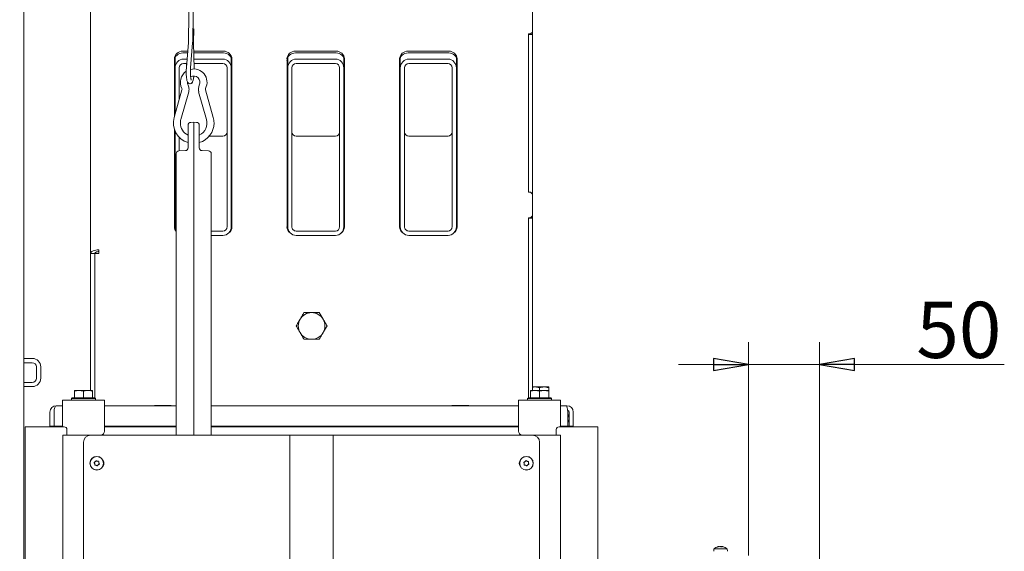
# Model space of a CAD drawing. Extents: x -5769 to -2082, y 1270 to 4794.
# Drawn here: x -2953 to -2251, y 4078 to 4456 of the extents above; entities that cross this region are included whole.
import ezdxf

# ---------------------------------------------------------------- set-up
doc = ezdxf.new("R2010")
doc.units = 0
doc.header["$LTSCALE"] = 5
doc.layers.add('3', color=1, linetype='Continuous')
doc.layers.add('SLD-0', color=7, linetype='Continuous')
doc.styles.add('STANDARD-BrunnerGroßer Text', font='ARIAL.TTF')
doc.dimstyles.new('STANDARD-Brunner-IIGroßer Text', dxfattribs={"dimscale": 5, "dimtxt": 8, "dimasz": 5, "dimexe": 3.175, "dimexo": 0, "dimgap": 0.762, "dimtad": 1, "dimdec": 0, "dimrnd": 1e-08, "dimtxsty": 'STANDARD-BrunnerGroßer Text', "dimblk": 'Filled-1', "dimcen": 0.09, "dimdle": 10, "dimclrd": 7, "dimclre": 7, "dimclrt": 7, "dimadec": 1, "dimazin": 2, "dimtfac": 0.666667, "dimtdec": 0, "dimtmove": 0, "dimatfit": 3, "dimldrblk": 'Filled-1', "dimfxl": 1, "dimtolj": 1, "dimlwd": 15, "dimlwe": 15, "dimarcsym": 0})

# ---------------------------------------------------------------- blocks, each defined once
blk = doc.blocks.new('Filled-1')
at = {"color": 0}
for p, q in [((0, 0), (-1, 0.167)), ((-1, 0.167), (-1, -0.167)), ((-1, 0), (0, 0)), ((-1, -0.167), (0, 0))]:
    blk.add_line(p, q, dxfattribs=at)
at = {"color": 0, "flags": 128}
blk.add_lwpolyline([(-1, -0.167), (0, 0), (-1, 0.167), (-1, -0.167)], dxfattribs=at)
at = {"color": 0}
blk.add_solid([(-1, -0.167), (0, 0), (-1, 0.167), (-1, -0.167)], dxfattribs=at)
blk = doc.blocks.new('*D52')
at = {"layer": 'Defpoints', "color": 0}
for p in [(-3500.5, 4716.49), (-3053.18, 4716.49), (-2948.68, 3076.34)]:
    blk.add_point(p, dxfattribs=at)
at = {"layer": 'SLD-0', "color": 7, "lineweight": 15}
for p, q in [((-3053.18, 4716.49), (-3516.38, 4716.49)), ((-3500.5, 3101.34), (-3500.5, 4691.49)), ((-2948.68, 3076.34), (-3516.38, 3076.34))]:
    blk.add_line(p, q, dxfattribs=at)
at = {"layer": 'SLD-0', "color": 7, "lineweight": 15, "xscale": 25, "yscale": 25, "zscale": 25}
for p, rotation in [((-3500.5, 4716.49), 90), ((-3500.5, 3076.34), 270)]:
    blk.add_blockref('Filled-1', p, dxfattribs=dict(at, rotation=rotation))
at = {"layer": 'SLD-0', "color": 7, "lineweight": 15, "insert": (-3545.16, 3796.79), "char_height": 40, "attachment_point": 2, "rotation": 90, "style": 'STANDARD-BrunnerGroßer Text'}
blk.add_mtext('\\A1;1640', dxfattribs=at)
blk = doc.blocks.new('*D55')
at = {"layer": '3', "color": 7, "lineweight": 15}
for p, q in [((-2433.18, 4074.64), (-2433.18, 4226.58)), ((-2382.68, 3997.54), (-2382.68, 4226.58)), ((-2458.18, 4210.71), (-2483.18, 4210.71)), ((-2433.18, 4210.71), (-2382.68, 4210.71)), ((-2357.68, 4210.71), (-2250.98, 4210.71))]:
    blk.add_line(p, q, dxfattribs=at)
at = {"layer": 'Defpoints', "color": 0}
for p in [(-2433.18, 4210.71), (-2433.18, 4074.64), (-2382.68, 3997.54)]:
    blk.add_point(p, dxfattribs=at)
at = {"layer": '3', "color": 7, "lineweight": 15, "xscale": 25, "yscale": 25, "zscale": 25}
blk.add_blockref('Filled-1', (-2433.18, 4210.71), dxfattribs=at)
at = {"layer": '3', "color": 7, "lineweight": 15, "xscale": 25, "yscale": 25, "zscale": 25, "rotation": 180}
blk.add_blockref('Filled-1', (-2382.68, 4210.71), dxfattribs=at)
at = {"layer": '3', "color": 30, "lineweight": 15, "insert": (-2283.37, 4255.36), "char_height": 40, "attachment_point": 2, "style": 'STANDARD-BrunnerGroßer Text'}
blk.add_mtext('\\A1;50', dxfattribs=at)
blk = doc.blocks.new('*D59')
at = {"layer": 'Defpoints', "color": 0}
for p in [(-3385.93, 4565.19), (-2620.68, 4565.19), (-2948.68, 3076.34)]:
    blk.add_point(p, dxfattribs=at)
at = {"layer": 'SLD-0', "color": 7, "lineweight": 15}
for p, q in [((-2620.68, 4565.19), (-3401.8, 4565.19)), ((-3385.93, 3101.34), (-3385.93, 4540.19)), ((-2948.68, 3076.34), (-3401.8, 3076.34))]:
    blk.add_line(p, q, dxfattribs=at)
at = {"layer": 'SLD-0', "color": 7, "lineweight": 15, "xscale": 25, "yscale": 25, "zscale": 25}
for p, rotation in [((-3385.93, 4565.19), 90), ((-3385.93, 3076.34), 270)]:
    blk.add_blockref('Filled-1', p, dxfattribs=dict(at, rotation=rotation))
at = {"layer": 'SLD-0', "color": 7, "lineweight": 15, "insert": (-3430.58, 3769.86), "char_height": 40, "attachment_point": 2, "rotation": 90, "style": 'STANDARD-BrunnerGroßer Text'}
blk.add_mtext('\\A1;1489', dxfattribs=at)

msp = doc.modelspace()

# ---------------------------------------------------------------- linework, layer by layer
at = {"color": 7, "linetype": 'Continuous', "lineweight": 15}
for p, q in [((-2949.68, 4714.99), (-2949.68, 3237.24)), ((-2829.28, 4443.36), (-2826.54, 4602.33)), ((-2829.66, 4595.47), (-2832.28, 4443.41)), ((-2902.18, 4289.87), (-2902.18, 4506.6)), ((-2587.18, 4447.5), (-2587.18, 4462.91)), ((-2828.82, 4439.75), (-2828.64, 4449.72)), ((-2590.18, 4446.15), (-2588.68, 4446.15)), ((-2590.18, 4446.15), (-2590.18, 4445.8)), ((-2587.18, 4445.8), (-2590.18, 4445.8)), ((-2590.18, 4445.22), (-2590.18, 4445.8)), ((-2590.18, 4445.22), (-2590.18, 4336.01)), ((-2588.68, 4446.15), (-2587.18, 4447.5)), ((-2588.68, 4445.8), (-2588.68, 4446.15)), ((-2587.67, 4445.8), (-2587.18, 4446.24)), ((-2587.18, 4446.24), (-2587.18, 4447.5)), ((-2587.18, 4445.8), (-2587.18, 4446.24)), ((-2587.18, 4445.8), (-2587.18, 4445.22)), ((-2587.18, 4445.22), (-2587.18, 4336.01)), ((-2832.44, 4440.09), (-2833.86, 4422.38)), ((-2830.87, 4422.14), (-2829.44, 4439.84)), ((-2828.39, 4421.44), (-2828.82, 4439.75)), ((-2842.43, 4428.44), (-2842.43, 4387.4)), ((-2841.93, 4429.35), (-2841.93, 4421.94)), ((-2832.93, 4433.88), (-2836.43, 4433.88)), ((-2833.04, 4432.61), (-2836.43, 4432.61)), ((-2833.39, 4428.22), (-2835.93, 4428.22)), ((-2807.43, 4433.88), (-2828.68, 4433.88)), ((-2807.43, 4432.61), (-2828.65, 4432.61)), ((-2807.93, 4428.22), (-2828.55, 4428.22)), ((-2801.93, 4429.35), (-2801.93, 4421.94)), ((-2801.43, 4308.72), (-2801.43, 4428.44)), ((-2762.18, 4428.44), (-2762.18, 4308.72)), ((-2761.68, 4429.35), (-2761.68, 4421.94)), ((-2727.18, 4433.88), (-2756.18, 4433.88)), ((-2727.18, 4432.61), (-2756.18, 4432.61)), ((-2727.68, 4428.22), (-2755.68, 4428.22)), ((-2721.68, 4429.35), (-2721.68, 4421.94)), ((-2721.18, 4308.72), (-2721.18, 4428.44)), ((-2681.93, 4428.44), (-2681.93, 4308.72)), ((-2681.43, 4429.35), (-2681.43, 4421.94)), ((-2646.93, 4433.88), (-2675.93, 4433.88)), ((-2646.93, 4432.61), (-2675.93, 4432.61)), ((-2647.43, 4428.22), (-2675.43, 4428.22)), ((-2641.43, 4429.35), (-2641.43, 4421.94)), ((-2640.93, 4308.72), (-2640.93, 4428.44)), ((-2841.93, 4421.94), (-2841.93, 4389.15)), ((-2838.93, 4399.68), (-2838.93, 4421.94)), ((-2835.93, 4425.08), (-2833.64, 4425.08)), ((-2833.7, 4425.08), (-2833.85, 4422.47)), ((-2828.47, 4425.08), (-2807.93, 4425.08)), ((-2828.41, 4422.33), (-2828.41, 4422.41)), ((-2804.93, 4421.94), (-2804.93, 4308.92)), ((-2801.93, 4421.94), (-2801.93, 4308.92)), ((-2761.68, 4421.94), (-2761.68, 4308.92)), ((-2758.68, 4308.92), (-2758.68, 4421.94)), ((-2755.68, 4425.08), (-2727.68, 4425.08)), ((-2724.68, 4421.94), (-2724.68, 4308.92)), ((-2721.68, 4421.94), (-2721.68, 4308.92)), ((-2681.43, 4421.94), (-2681.43, 4308.92)), ((-2678.43, 4308.92), (-2678.43, 4421.94)), ((-2675.43, 4425.08), (-2647.43, 4425.08)), ((-2644.43, 4421.94), (-2644.43, 4308.92)), ((-2641.43, 4421.94), (-2641.43, 4308.92)), ((-2837.04, 4406.33), (-2842.63, 4386.72)), ((-2837.82, 4385.35), (-2832.23, 4404.96)), ((-2825.14, 4404.96), (-2819.55, 4385.35)), ((-2814.74, 4386.72), (-2820.33, 4406.33)), ((-2832.68, 4373.24), (-2832.68, 4381.17)), ((-2830.75, 4383.17), (-2828.68, 4383.24)), ((-2828.68, 4373.24), (-2828.68, 4383.24)), ((-2828.68, 4383.24), (-2826.61, 4383.17)), ((-2824.68, 4381.17), (-2824.68, 4373.24)), ((-2842.43, 4378.14), (-2842.43, 4308.72)), ((-2841.93, 4376.85), (-2841.93, 4308.92)), ((-2838.93, 4362.88), (-2838.93, 4372.49)), ((-2832.68, 4365.03), (-2832.68, 4373.24)), ((-2828.68, 4373.24), (-2828.68, 4160.34)), ((-2824.68, 4373.24), (-2824.68, 4365.03)), ((-2817.54, 4373.46), (-2807.93, 4373.46)), ((-2755.68, 4373.46), (-2727.68, 4373.46)), ((-2675.43, 4373.46), (-2647.43, 4373.46)), ((-2841.18, 4160.34), (-2841.18, 4360.87)), ((-2839.25, 4362.87), (-2834.61, 4363.04)), ((-2822.75, 4363.04), (-2818.11, 4362.87)), ((-2816.18, 4360.87), (-2816.18, 4160.34)), ((-2590.18, 4334.68), (-2590.18, 4336.01)), ((-2590.18, 4334.35), (-2590.18, 4334.68)), ((-2590.18, 4334.35), (-2590.18, 4333.41)), ((-2588.68, 4333.41), (-2590.18, 4333.41)), ((-2587.18, 4332.06), (-2588.68, 4333.41)), ((-2588.21, 4332.99), (-2587.18, 4332.99)), ((-2587.18, 4336.01), (-2587.18, 4334.68)), ((-2587.18, 4332.99), (-2587.18, 4334.68)), ((-2587.18, 4332.06), (-2587.18, 4332.99)), ((-2587.18, 4316.65), (-2587.18, 4332.06)), ((-2588.68, 4315.29), (-2587.18, 4316.65)), ((-2587.18, 4315.38), (-2587.18, 4316.65)), ((-2590.18, 4315.29), (-2588.68, 4315.29)), ((-2590.18, 4315.29), (-2590.18, 4314.84)), ((-2587.18, 4314.84), (-2590.18, 4314.84)), ((-2590.18, 4314.26), (-2590.18, 4314.84)), ((-2590.18, 4314.26), (-2590.18, 4293.56)), ((-2588.68, 4314.84), (-2588.68, 4315.29)), ((-2587.78, 4314.84), (-2587.18, 4315.38)), ((-2587.18, 4314.84), (-2587.18, 4315.38)), ((-2587.18, 4314.84), (-2587.18, 4314.26)), ((-2587.18, 4314.26), (-2587.18, 4293.56)), ((-2807.93, 4305.78), (-2816.18, 4305.78)), ((-2807.93, 4302.64), (-2816.18, 4302.64)), ((-2727.68, 4305.78), (-2755.68, 4305.78)), ((-2727.68, 4302.64), (-2755.68, 4302.64)), ((-2647.43, 4305.78), (-2675.43, 4305.78)), ((-2647.43, 4302.64), (-2675.43, 4302.64)), ((-2899.18, 4289.87), (-2902.18, 4289.87)), ((-2902.18, 4273.8), (-2902.18, 4289.87)), ((-2899.18, 4273.8), (-2899.18, 4289.87)), ((-2899.08, 4186.84), (-2899.08, 4289.87)), ((-2899.08, 4289.87), (-2896.18, 4289.87)), ((-2896.18, 4289.87), (-2896.18, 4292.4)), ((-2590.18, 4288.58), (-2590.18, 4293.56)), ((-2590.18, 4288.58), (-2590.18, 4186.94)), ((-2587.18, 4293.56), (-2587.18, 4288.58)), ((-2587.18, 4288.58), (-2587.18, 4192.24)), ((-2902.18, 4272.53), (-2902.18, 4273.8)), ((-2899.18, 4273.8), (-2899.18, 4272.53)), ((-2902.18, 4192.24), (-2902.18, 4272.53)), ((-2899.18, 4186.94), (-2899.18, 4272.53)), ((-2949.68, 4214.99), (-2943.68, 4214.99)), ((-2949.68, 4211.99), (-2943.68, 4211.99)), ((-2940.68, 4208.99), (-2940.68, 4200.99)), ((-2937.68, 4208.99), (-2937.68, 4200.99)), ((-2943.68, 4197.99), (-2949.68, 4197.99)), ((-2943.68, 4194.99), (-2949.68, 4194.99)), ((-2913.68, 4191.66), (-2913.68, 4192.24)), ((-2913.68, 4192.24), (-2910.43, 4192.24)), ((-2913.68, 4186.94), (-2913.68, 4191.66)), ((-2907.18, 4191.66), (-2910.43, 4192.24)), ((-2910.43, 4192.24), (-2903.93, 4192.24)), ((-2907.18, 4186.94), (-2907.18, 4191.66)), ((-2903.93, 4192.24), (-2900.68, 4192.24)), ((-2900.68, 4186.94), (-2900.68, 4191.66)), ((-2588.68, 4192.24), (-2585.43, 4192.24)), ((-2588.68, 4186.94), (-2588.68, 4191.66)), ((-2587.18, 4194.73), (-2585.43, 4194.73)), ((-2582.18, 4194.15), (-2585.43, 4194.73)), ((-2585.43, 4194.73), (-2578.93, 4194.73)), ((-2582.18, 4191.66), (-2585.43, 4192.24)), ((-2585.43, 4192.24), (-2578.93, 4192.24)), ((-2582.18, 4192.24), (-2582.18, 4194.15)), ((-2582.18, 4186.94), (-2582.18, 4191.66)), ((-2575.68, 4194.15), (-2578.93, 4194.73)), ((-2578.93, 4194.73), (-2575.68, 4194.73)), ((-2575.68, 4191.66), (-2578.93, 4192.24)), ((-2578.93, 4192.24), (-2575.68, 4192.24)), ((-2575.68, 4192.42), (-2575.68, 4194.15)), ((-2575.68, 4186.94), (-2575.68, 4191.66)), ((-2922.18, 4178.33), (-2922.18, 4185.33)), ((-2922.18, 4185.33), (-2892.18, 4185.33)), ((-2915.18, 4186.94), (-2915.68, 4186.44)), ((-2915.68, 4186.44), (-2915.68, 4185.34)), ((-2898.68, 4186.44), (-2915.68, 4186.44)), ((-2908.61, 4185.34), (-2915.68, 4185.34)), ((-2915.18, 4186.94), (-2899.18, 4186.94)), ((-2910.58, 4185.34), (-2910.58, 4185.33)), ((-2898.68, 4185.34), (-2908.61, 4185.34)), ((-2903.78, 4185.33), (-2903.78, 4185.34)), ((-2902.18, 4185.33), (-2902.18, 4185.34)), ((-2898.68, 4186.44), (-2899.18, 4186.94)), ((-2899.18, 4185.33), (-2899.18, 4185.34)), ((-2899.08, 4185.33), (-2899.08, 4185.34)), ((-2898.68, 4185.34), (-2898.68, 4186.44)), ((-2892.18, 4185.33), (-2892.18, 4178.33)), ((-2597.18, 4178.33), (-2597.18, 4185.33)), ((-2597.18, 4185.33), (-2567.18, 4185.33)), ((-2590.18, 4186.94), (-2590.68, 4186.44)), ((-2590.68, 4186.44), (-2590.68, 4185.34)), ((-2573.68, 4186.44), (-2590.68, 4186.44)), ((-2574.61, 4185.34), (-2590.68, 4185.34)), ((-2590.18, 4186.94), (-2574.18, 4186.94)), ((-2590.18, 4185.34), (-2590.18, 4185.33)), ((-2587.18, 4185.34), (-2587.18, 4185.33)), ((-2585.58, 4185.34), (-2585.58, 4185.33)), ((-2578.78, 4185.33), (-2578.78, 4185.34)), ((-2573.68, 4185.34), (-2574.61, 4185.34)), ((-2573.68, 4186.44), (-2574.18, 4186.94)), ((-2573.68, 4185.34), (-2573.68, 4186.44)), ((-2567.18, 4185.33), (-2567.18, 4178.33)), ((-2931.18, 4166.84), (-2931.18, 4176.84)), ((-2928.18, 4166.84), (-2928.18, 4176.84)), ((-2928.13, 4176.83), (-2928.13, 4166.83)), ((-2926.68, 4181.34), (-2926.68, 4181.33)), ((-2922.18, 4181.34), (-2926.68, 4181.34)), ((-2922.18, 4181.33), (-2926.63, 4181.33)), ((-2922.18, 4166.34), (-2922.18, 4178.33)), ((-2841.18, 4181.33), (-2892.18, 4181.33)), ((-2892.18, 4178.33), (-2892.18, 4163.33)), ((-2844.63, 4181.48), (-2856.63, 4181.48)), ((-2856.63, 4181.48), (-2856.63, 4181.33)), ((-2844.63, 4181.33), (-2844.63, 4181.48)), ((-2597.18, 4181.33), (-2816.18, 4181.33)), ((-2632.63, 4181.48), (-2644.63, 4181.48)), ((-2644.63, 4181.48), (-2644.63, 4181.33)), ((-2632.63, 4181.33), (-2632.63, 4181.48)), ((-2597.18, 4163.33), (-2597.18, 4178.33)), ((-2567.18, 4181.34), (-2562.68, 4181.34)), ((-2563.63, 4181.33), (-2567.18, 4181.33)), ((-2567.18, 4178.33), (-2567.18, 4166.34)), ((-2562.68, 4180.32), (-2562.68, 4181.34)), ((-2562.13, 4166.83), (-2562.13, 4176.83)), ((-2561.18, 4176.84), (-2561.18, 4166.84)), ((-2558.18, 4176.84), (-2558.18, 4166.84)), ((-2948.68, 3156.34), (-2948.68, 4166.34)), ((-2948.68, 4166.34), (-2947.88, 4166.34)), ((-2934.5, 4166.34), (-2947.88, 4166.34)), ((-2934.5, 4166.34), (-2929.3, 4166.34)), ((-2928.18, 4166.84), (-2931.18, 4166.84)), ((-2921.03, 4166.34), (-2929.3, 4166.34)), ((-2928.13, 4166.83), (-2922.18, 4166.83)), ((-2919.03, 4160.34), (-2919.03, 4164.34)), ((-2892.18, 4166.83), (-2841.18, 4166.83)), ((-2841.18, 4166.34), (-2892.18, 4166.34)), ((-2816.18, 4166.83), (-2597.18, 4166.83)), ((-2597.18, 4166.34), (-2816.18, 4166.34)), ((-2570.33, 4160.34), (-2570.33, 4164.34)), ((-2568.33, 4166.34), (-2560.06, 4166.34)), ((-2567.18, 4166.83), (-2562.13, 4166.83)), ((-2561.13, 4166.83), (-2562.13, 4166.83)), ((-2561.18, 4166.84), (-2558.18, 4166.84)), ((-2561.13, 4166.84), (-2561.13, 4166.83)), ((-2560.06, 4166.34), (-2554.87, 4166.34)), ((-2554.87, 4166.34), (-2541.49, 4166.34)), ((-2541.49, 4166.34), (-2540.68, 4166.34)), ((-2540.68, 4166.34), (-2540.68, 3156.34)), ((-2922.03, 3079.64), (-2922.03, 4160.04)), ((-2902.18, 4160.34), (-2921.73, 4160.34)), ((-2907.18, 4155.34), (-2907.18, 3255.34)), ((-2902.18, 4160.34), (-2762.18, 4160.34)), ((-2762.18, 4160.34), (-2760.18, 4160.34)), ((-2760.18, 4160.34), (-2760.18, 3250.34)), ((-2760.18, 4160.34), (-2759.18, 4160.34)), ((-2759.18, 4160.34), (-2730.18, 4160.34)), ((-2730.18, 4160.34), (-2729.18, 4160.34)), ((-2729.18, 4160.34), (-2729.18, 3250.34)), ((-2729.18, 4160.34), (-2727.18, 4160.34)), ((-2727.18, 4160.34), (-2587.18, 4160.34)), ((-2587.18, 4160.34), (-2567.63, 4160.34)), ((-2582.18, 4155.34), (-2582.18, 3255.34)), ((-2567.33, 3079.64), (-2567.33, 4160.04)), ((-2898.83, 4141.41), (-2898.83, 4141.41)), ((-2897.38, 4141.79), (-2897.38, 4141.79)), ((-2896.33, 4140.71), (-2896.33, 4140.71)), ((-2593.07, 4140.15), (-2593.07, 4140.15)), ((-2592.5, 4141.53), (-2592.5, 4141.53)), ((-2591.01, 4141.73), (-2591.01, 4141.73)), ((-2590.1, 4140.54), (-2590.1, 4140.54)), ((-2899.24, 4139.97), (-2899.24, 4139.97)), ((-2898.19, 4138.9), (-2898.19, 4138.9)), ((-2896.73, 4139.27), (-2896.73, 4139.27)), ((-2592.15, 4138.96), (-2592.15, 4138.96)), ((-2590.67, 4139.15), (-2590.67, 4139.15)), ((-2457.94, 4079.28), (-2458.08, 4077.64)), ((-2448.43, 4079.28), (-2457.94, 4079.28)), ((-2454.62, 4080.98), (-2454.81, 4080.95)), ((-2454.62, 4080.98), (-2454.62, 4080.98)), ((-2454.56, 4080.87), (-2454.56, 4080.94)), ((-2454.43, 4080.97), (-2454.26, 4080.98)), ((-2454.26, 4080.98), (-2454.26, 4080.98)), ((-2453.55, 4080.98), (-2453.55, 4080.98)), ((-2452.82, 4080.98), (-2452.44, 4080.95)), ((-2452.82, 4080.98), (-2452.82, 4080.98)), ((-2452.11, 4080.98), (-2452.11, 4080.98)), ((-2451.74, 4080.98), (-2451.74, 4080.98)), ((-2448.28, 4077.64), (-2448.43, 4079.28))]:
    msp.add_line(p, q, dxfattribs=at)
at = {"color": 7, "linetype": 'Continuous', "lineweight": 15, "flags": 128}
for points in [[(-2829.17, 4449.73), (-2828.88, 4449.72), (-2828.67, 4449.72), (-2828.68, 4449.72), (-2828.92, 4449.73), (-2829.17, 4449.73)], [(-2896.18, 4292.4), (-2897.35, 4292.36), (-2898.48, 4292.21), (-2899.52, 4291.98), (-2900.42, 4291.66), (-2901.17, 4291.28), (-2901.73, 4290.84), (-2902.07, 4290.36), (-2902.18, 4289.87)], [(-2896.18, 4291.14), (-2896.77, 4291.11), (-2897.33, 4291.04), (-2897.85, 4290.92), (-2898.3, 4290.77), (-2898.68, 4290.57), (-2898.95, 4290.35), (-2899.12, 4290.12), (-2899.18, 4289.87)], [(-2899.18, 4286.38), (-2899.12, 4286.72), (-2899.08, 4286.82)], [(-2928.13, 4173.12), (-2928.18, 4172.34), (-2928.13, 4171.57)], [(-2924.56, 4166.83), (-2923.74, 4166.55), (-2922.18, 4166.34)], [(-2564.8, 4166.83), (-2565.63, 4166.55), (-2567.18, 4166.34)]]:
    msp.add_lwpolyline(points, dxfattribs=at)
at = {"color": 7, "linetype": 'Continuous', "lineweight": 15}
for centre, radius in [((-2897.78, 4140.34), 4.9), ((-2897.78, 4140.34), 4.76), ((-2591.58, 4140.34), 4.9), ((-2591.58, 4140.34), 4.76)]:
    msp.add_circle(centre, radius, dxfattribs=at)
for centre, radius, start, end in [((-2836.7, 4428.15), 5.74, 87.32466, 177.04786), ((-2836.7, 4426.88), 5.74, 87.32466, 177.04786), ((-2807.16, 4428.15), 5.74, 2.95214, 92.67534), ((-2807.16, 4426.88), 5.74, 2.95214, 92.67534), ((-2756.45, 4428.15), 5.74, 87.32466, 177.04786), ((-2756.45, 4426.88), 5.74, 87.32466, 177.04786), ((-2726.91, 4428.15), 5.74, 2.95214, 92.67534), ((-2726.91, 4426.88), 5.74, 2.95214, 92.67534), ((-2676.2, 4428.15), 5.74, 87.32466, 177.04786), ((-2676.2, 4426.88), 5.74, 87.32466, 177.04786), ((-2646.66, 4428.15), 5.74, 2.95214, 92.67534), ((-2646.66, 4426.88), 5.74, 2.95214, 92.67534), ((-2828.68, 4411.74), 9.5, 332.96431, 103.88943), ((-2828.68, 4411.74), 9.5, 124.46373, 207.03569), ((-2828.68, 4411.74), 4.5, 332.96431, 118.97385), ((-2838.48, 4406.74), 1.5, 344.09473, 27.03569), ((-2828.68, 4411.74), 4.5, 175.34256, 207.03569), ((-2838.48, 4406.74), 6.5, 0, 27.03569), ((-2838.48, 4406.74), 6.5, 344.09473, 0), ((-2818.88, 4406.74), 6.5, 152.96431, 195.90527), ((-2818.88, 4406.74), 1.5, 152.96431, 180), ((-2818.88, 4406.74), 1.5, 180, 195.90527), ((-2828.68, 4382.74), 14.5, 164.09473, 253.98661), ((-2828.68, 4382.74), 14.5, 0, 15.90527), ((-2828.68, 4382.74), 9.5, 164.09473, 180), ((-2828.68, 4382.74), 9.5, 180, 245.09894), ((-2830.68, 4381.17), 2, 92, 180), ((-2826.68, 4381.17), 2, 0, 88), ((-2828.68, 4382.74), 9.5, 294.90106, 15.90527), ((-2828.68, 4382.74), 14.5, 286.01339, 0), ((-2838.22, 4374.38), 4.21, 180.35353, 208.20905), ((-2838.22, 4372.66), 4.21, 180.35353, 208.20905), ((-2805.64, 4374.38), 4.21, 331.79095, 359.64647), ((-2805.64, 4372.66), 4.21, 331.79095, 359.64647), ((-2757.97, 4374.38), 4.21, 180.35353, 208.20905), ((-2757.97, 4372.66), 4.21, 180.35353, 208.20905), ((-2725.39, 4374.38), 4.21, 331.79095, 359.64647), ((-2725.39, 4372.66), 4.21, 331.79095, 359.64647), ((-2677.72, 4374.38), 4.21, 180.35353, 208.20905), ((-2677.72, 4372.66), 4.21, 180.35353, 208.20905), ((-2645.14, 4374.38), 4.21, 331.79095, 359.64647), ((-2645.14, 4372.66), 4.21, 331.79095, 359.64647), ((-2834.68, 4365.03), 2, 272, 0), ((-2822.68, 4365.03), 2, 180, 268), ((-2839.18, 4360.87), 2, 92, 180), ((-2818.18, 4360.87), 2, 0, 88), ((-2837.29, 4308.76), 5.14, 180.43606, 220.80144), ((-2806.71, 4308.8), 5.28, 304.44027, 359.14843), ((-2756.88, 4308.81), 5.31, 180.9951, 235.4162), ((-2726.46, 4308.8), 5.28, 304.44027, 359.14843), ((-2676.63, 4308.81), 5.31, 180.9951, 235.4162), ((-2646.21, 4308.8), 5.28, 304.44027, 359.14843), ((-2744.63, 4238.18), 9.5, 90, 150), ((-2744.63, 4238.18), 9.5, 30, 90), ((-2744.63, 4238.18), 9.5, 150, 210), ((-2744.63, 4238.18), 9.5, 330, 30), ((-2744.63, 4238.18), 9.5, 210, 270), ((-2744.63, 4238.18), 9.5, 270, 330), ((-2943.68, 4208.99), 6, 0, 90), ((-2943.68, 4208.99), 3, 0, 90), ((-2943.68, 4200.99), 6, 270, 0), ((-2943.68, 4200.99), 3, 270, 0), ((-2926.68, 4176.84), 4.5, 90, 180), ((-2926.68, 4176.84), 1.5, 164.23315, 180), ((-2562.68, 4176.84), 4.5, 0, 90), ((-2562.63, 4176.83), 1.5, 0, 73.69347), ((-2562.68, 4176.84), 1.5, 0, 71.66138), ((-2567.18, 4172.34), 6, 327.31654, 32.68346), ((-2921.03, 4164.34), 2, 0, 90), ((-2895.18, 4163.33), 3, 274.40273, 0), ((-2594.18, 4163.33), 3, 180, 265.59727), ((-2568.33, 4164.34), 2, 90, 180), ((-2921.73, 4160.04), 0.3, 90, 180), ((-2902.18, 4155.34), 5, 90, 180), ((-2587.18, 4155.34), 5, 0, 90), ((-2567.63, 4160.04), 0.3, 0, 90), ((-2896.18, 4140.34), 3.5, 325.22806, 34.77194), ((-2593.18, 4140.34), 3.5, 145.1501, 214.77195), ((-2453.18, 4074.14), 7, 103.47224, 132.80935), ((-2453.18, 4074.14), 7, 47.19065, 76.49239)]:
    msp.add_arc(centre, radius, start, end, dxfattribs=at)
for centre, major_axis, ratio, start_param, end_param in [((-2830.32, 4439.75), (1.5, 0), 0.116657, 5.340488, 6.280815), ((-2835.93, 4421.94), (0, 6.28), 0.955553, 0, 1.570796), ((-2807.93, 4421.94), (0, 6.28), 0.955553, 4.712389, 6.283185), ((-2755.68, 4421.94), (0, 6.28), 0.955553, 0, 1.570796), ((-2727.68, 4421.94), (0, 6.28), 0.955553, 4.712389, 6.283185), ((-2675.43, 4421.94), (0, 6.28), 0.955553, 0, 1.570796), ((-2647.43, 4421.94), (0, 6.28), 0.955553, 4.712389, 6.283185), ((-2835.93, 4421.94), (0, 3.14), 0.955553, 0, 1.570796), ((-2807.93, 4421.94), (0, 3.14), 0.955553, 4.712389, 6.283185), ((-2755.68, 4421.94), (0, 3.14), 0.955553, 0, 1.570796), ((-2727.68, 4421.94), (0, 3.14), 0.955553, 4.712389, 6.283185), ((-2675.43, 4421.94), (0, 3.14), 0.955553, 0, 1.570796), ((-2647.43, 4421.94), (0, 3.14), 0.955553, 4.712389, 6.283185), ((-2807.93, 4376.3), (3, 0), 0.945875, 4.712389, 6.283185), ((-2755.68, 4376.3), (3, 0), 0.945875, 3.141593, 4.712389), ((-2727.68, 4376.3), (3, 0), 0.945875, 4.712389, 6.283185), ((-2675.43, 4376.3), (3, 0), 0.945875, 3.141593, 4.712389), ((-2647.43, 4376.3), (3, 0), 0.945875, 4.712389, 6.283185), ((-2835.93, 4308.92), (0, 6.28), 0.955553, 1.570796, 2.076157), ((-2807.93, 4308.92), (0, 6.28), 0.955553, 3.141593, 4.712389), ((-2807.93, 4308.92), (0, 3.14), 0.955553, 3.141593, 4.712389), ((-2755.68, 4308.92), (0, 6.28), 0.955553, 1.570796, 3.141593), ((-2755.68, 4308.92), (0, 3.14), 0.955553, 1.570796, 3.141593), ((-2727.68, 4308.92), (0, 6.28), 0.955553, 3.141593, 4.712389), ((-2727.68, 4308.92), (0, 3.14), 0.955553, 3.141593, 4.712389), ((-2675.43, 4308.92), (0, 6.28), 0.955553, 1.570796, 3.141593), ((-2675.43, 4308.92), (0, 3.14), 0.955553, 1.570796, 3.141593), ((-2647.43, 4308.92), (0, 6.28), 0.955553, 3.141593, 4.712389), ((-2647.43, 4308.92), (0, 3.14), 0.955553, 3.141593, 4.712389), ((-2926.63, 4176.83), (0, 4.5), 0.333333, 0, 1.570796), ((-2563.63, 4176.83), (0, 4.5), 0.333333, 4.712389, 6.283185)]:
    msp.add_ellipse(centre, major_axis=major_axis, ratio=ratio, start_param=start_param, end_param=end_param, dxfattribs=at)
for points, knots in [([(-2832.28, 4443.41), (-2832.28, 4443.11), (-2832.3, 4442.23), (-2832.36, 4441.11), (-2832.42, 4440.32), (-2832.44, 4440.09)], [0, 0, 0, 0, 0.267061, 0.776319, 1, 1, 1, 1]), ([(-2829.44, 4439.84), (-2829.42, 4440.15), (-2829.36, 4441.03), (-2829.3, 4442.22), (-2829.28, 4443.09), (-2829.28, 4443.36)], [0, 0, 0, 0, 0.2670993, 0.7768945, 1, 1, 1, 1]), ([(-2833.86, 4422.38), (-2833.88, 4422.12), (-2833.94, 4421.34), (-2833.99, 4420), (-2834, 4418.4), (-2833.95, 4416.85), (-2833.84, 4415.41), (-2833.68, 4414.1), (-2833.46, 4412.97), (-2833.2, 4412.16), (-2832.88, 4411.56), (-2832.48, 4411.1), (-2831.9, 4410.75), (-2831.17, 4410.65), (-2830.5, 4410.85), (-2830.01, 4411.23), (-2829.66, 4411.68), (-2829.36, 4412.29), (-2829.09, 4413.12), (-2828.84, 4414.29), (-2828.67, 4415.33), (-2828.61, 4416.04), (-2828.59, 4416.23)], [0, 0, 0, 0, 0.032963, 0.095956, 0.158878, 0.221867, 0.285151, 0.349153, 0.41476, 0.484573, 0.526021, 0.561375, 0.596022, 0.630858, 0.666171, 0.698421, 0.733481, 0.778289, 0.84573, 0.909045, 0.975471, 1, 1, 1, 1]), ([(-2830.39, 4413.27), (-2830.38, 4413.27), (-2830.37, 4413.25), (-2830.46, 4413.45), (-2830.59, 4413.9), (-2830.73, 4414.66), (-2830.86, 4415.69), (-2830.95, 4416.94), (-2831, 4418.35), (-2830.99, 4419.83), (-2830.94, 4421.11), (-2830.89, 4421.86), (-2830.87, 4422.14)], [0, 0, 0, 0, 0.029039, 0.105411, 0.198203, 0.30572, 0.423014, 0.545681, 0.671039, 0.797652, 0.924702, 1, 1, 1, 1]), ([(-2828.38, 4421.24), (-2828.38, 4421.34), (-2828.38, 4421.71), (-2828.39, 4422.07), (-2828.41, 4422.33)], [0, 0, 0, 0, 0.2730104, 1, 1, 1, 1]), ([(-2830.03, 4411.25), (-2829.93, 4411.35), (-2829.68, 4411.62), (-2829.41, 4412.15), (-2829.13, 4412.91), (-2828.88, 4414), (-2828.69, 4415.12), (-2828.61, 4415.94), (-2828.58, 4416.23)], [0, 0, 0, 0, 0.0849919, 0.2256172, 0.4320939, 0.646515, 0.871489, 1, 1, 1, 1]), ([(-2752.86, 4242.93), (-2752.79, 4243.05), (-2752.3, 4243.9), (-2751.37, 4245.51), (-2750.54, 4246.95), (-2750.12, 4247.68)], [0, 0, 0, 0, 0.0700918, 0.5307854, 1, 1, 1, 1]), ([(-2750.12, 4247.68), (-2749.7, 4247.68), (-2747.91, 4247.68), (-2746.05, 4247.68), (-2744.63, 4247.68)], [0, 0, 0, 0, 0.234433, 1, 1, 1, 1]), ([(-2744.63, 4247.68), (-2744.17, 4247.68), (-2742.31, 4247.68), (-2740.5, 4247.68), (-2739.15, 4247.68)], [0, 0, 0, 0, 0.2503109, 1, 1, 1, 1]), ([(-2739.15, 4247.68), (-2738.7, 4246.91), (-2737.8, 4245.36), (-2736.87, 4243.75), (-2736.4, 4242.93)], [0, 0, 0, 0, 0.495458, 1, 1, 1, 1]), ([(-2755.6, 4238.18), (-2755.16, 4238.96), (-2754.26, 4240.51), (-2753.33, 4242.12), (-2752.86, 4242.93)], [0, 0, 0, 0, 0.495458, 1, 1, 1, 1]), ([(-2736.4, 4242.93), (-2736.34, 4242.82), (-2735.85, 4241.97), (-2734.92, 4240.36), (-2734.08, 4238.91), (-2733.66, 4238.18)], [0, 0, 0, 0, 0.070092, 0.530785, 1, 1, 1, 1]), ([(-2752.86, 4233.43), (-2752.92, 4233.55), (-2753.42, 4234.4), (-2754.34, 4236.01), (-2755.18, 4237.45), (-2755.6, 4238.18)], [0, 0, 0, 0, 0.070092, 0.530785, 1, 1, 1, 1]), ([(-2750.12, 4228.68), (-2750.56, 4229.46), (-2751.46, 4231.01), (-2752.39, 4232.62), (-2752.86, 4233.43)], [0, 0, 0, 0, 0.495458, 1, 1, 1, 1]), ([(-2736.4, 4233.43), (-2736.47, 4233.32), (-2736.96, 4232.47), (-2737.89, 4230.86), (-2738.73, 4229.41), (-2739.15, 4228.68)], [0, 0, 0, 0, 0.070092, 0.530785, 1, 1, 1, 1]), ([(-2733.66, 4238.18), (-2734.11, 4237.41), (-2735.01, 4235.86), (-2735.94, 4234.25), (-2736.4, 4233.43)], [0, 0, 0, 0, 0.495458, 1, 1, 1, 1]), ([(-2744.63, 4228.68), (-2746.05, 4228.68), (-2747.91, 4228.68), (-2749.7, 4228.68), (-2750.12, 4228.68)], [0, 0, 0, 0, 0.765567, 1, 1, 1, 1]), ([(-2739.15, 4228.68), (-2740.5, 4228.68), (-2742.31, 4228.68), (-2744.17, 4228.68), (-2744.63, 4228.68)], [0, 0, 0, 0, 0.749689, 1, 1, 1, 1]), ([(-2910.43, 4192.24), (-2910.51, 4192.24), (-2911.61, 4192.23), (-2912.68, 4191.94), (-2913.68, 4191.66)], [0, 0, 0, 0, 0.0702148, 1, 1, 1, 1]), ([(-2903.93, 4192.24), (-2904.19, 4192.24), (-2905.29, 4192.21), (-2906.36, 4191.9), (-2907.18, 4191.66)], [0, 0, 0, 0, 0.2356956, 1, 1, 1, 1]), ([(-2900.68, 4191.66), (-2900.91, 4191.74), (-2901.97, 4192.08), (-2903.07, 4192.17), (-2903.93, 4192.24)], [0, 0, 0, 0, 0.2158943, 1, 1, 1, 1]), ([(-2900.68, 4192.24), (-2900.68, 4192.24), (-2900.68, 4192.23), (-2900.68, 4191.94), (-2900.68, 4191.66)], [0, 0, 0, 0, 0.070215, 1, 1, 1, 1]), ([(-2585.43, 4192.24), (-2585.51, 4192.24), (-2586.61, 4192.23), (-2587.68, 4191.94), (-2588.68, 4191.66)], [0, 0, 0, 0, 0.070215, 1, 1, 1, 1]), ([(-2588.68, 4191.66), (-2588.68, 4191.74), (-2588.68, 4192.08), (-2588.68, 4192.17), (-2588.68, 4192.24)], [0, 0, 0, 0, 0.215894, 1, 1, 1, 1]), ([(-2585.43, 4194.73), (-2585.51, 4194.73), (-2586.1, 4194.73), (-2586.68, 4194.57), (-2587.18, 4194.44)], [0, 0, 0, 0, 0.130505, 1, 1, 1, 1]), ([(-2578.93, 4194.73), (-2579.01, 4194.73), (-2580.11, 4194.72), (-2581.18, 4194.43), (-2582.18, 4194.15)], [0, 0, 0, 0, 0.0702148, 1, 1, 1, 1]), ([(-2578.93, 4192.24), (-2579.01, 4192.24), (-2580.11, 4192.23), (-2581.18, 4191.94), (-2582.18, 4191.66)], [0, 0, 0, 0, 0.070215, 1, 1, 1, 1]), ([(-2575.68, 4194.73), (-2575.68, 4194.72), (-2575.68, 4194.7), (-2575.68, 4194.39), (-2575.68, 4194.15)], [0, 0, 0, 0, 0.235696, 1, 1, 1, 1]), ([(-2575.68, 4192.24), (-2575.68, 4192.17), (-2575.68, 4192.08), (-2575.68, 4191.74), (-2575.68, 4191.66)], [0, 0, 0, 0, 0.7841057, 1, 1, 1, 1]), ([(-2899.6, 4140.68), (-2899.61, 4140.7), (-2899.64, 4140.73), (-2899.65, 4140.8), (-2899.64, 4140.87), (-2899.61, 4140.93), (-2899.56, 4140.97), (-2899.53, 4140.99), (-2899.51, 4141)], [0, 0, 0, 0, 0.173551, 0.347889, 0.518434, 0.685848, 0.853527, 1, 1, 1, 1]), ([(-2899.24, 4139.97), (-2899.3, 4140.15), (-2899.38, 4140.4), (-2899.55, 4140.61), (-2899.6, 4140.68)], [0, 0, 0, 0, 0.687831, 1, 1, 1, 1]), ([(-2899.51, 4141), (-2899.34, 4141.07), (-2899.09, 4141.18), (-2898.89, 4141.36), (-2898.83, 4141.41)], [0, 0, 0, 0, 0.6879474, 1, 1, 1, 1]), ([(-2898.83, 4141.41), (-2898.71, 4141.56), (-2898.53, 4141.76), (-2898.43, 4142.01), (-2898.4, 4142.08)], [0, 0, 0, 0, 0.6878291, 1, 1, 1, 1]), ([(-2898.4, 4142.08), (-2898.39, 4142.1), (-2898.37, 4142.14), (-2898.32, 4142.19), (-2898.25, 4142.21), (-2898.19, 4142.22), (-2898.13, 4142.2), (-2898.09, 4142.18), (-2898.08, 4142.17)], [0, 0, 0, 0, 0.1736553, 0.3479906, 0.518533, 0.6859457, 0.8536264, 1, 1, 1, 1]), ([(-2898.08, 4142.17), (-2897.93, 4142.06), (-2897.72, 4141.89), (-2897.46, 4141.81), (-2897.38, 4141.79)], [0, 0, 0, 0, 0.687973, 1, 1, 1, 1]), ([(-2897.38, 4141.79), (-2897.19, 4141.75), (-2896.93, 4141.7), (-2896.66, 4141.74), (-2896.58, 4141.75)], [0, 0, 0, 0, 0.687868, 1, 1, 1, 1]), ([(-2896.58, 4141.75), (-2896.56, 4141.75), (-2896.52, 4141.75), (-2896.45, 4141.73), (-2896.4, 4141.69), (-2896.36, 4141.63), (-2896.34, 4141.57), (-2896.35, 4141.53), (-2896.35, 4141.51)], [0, 0, 0, 0, 0.1736021, 0.347939, 0.5184828, 0.6858959, 0.8535759, 1, 1, 1, 1]), ([(-2896.35, 4141.51), (-2896.37, 4141.33), (-2896.4, 4141.06), (-2896.35, 4140.8), (-2896.33, 4140.71)], [0, 0, 0, 0, 0.687999, 1, 1, 1, 1]), ([(-2896.33, 4140.71), (-2896.27, 4140.54), (-2896.18, 4140.28), (-2896.02, 4140.07), (-2895.97, 4140.01)], [0, 0, 0, 0, 0.6878305, 1, 1, 1, 1]), ([(-2593.35, 4140.89), (-2593.36, 4140.91), (-2593.38, 4140.95), (-2593.38, 4141.02), (-2593.36, 4141.09), (-2593.33, 4141.14), (-2593.28, 4141.18), (-2593.24, 4141.19), (-2593.22, 4141.2)], [0, 0, 0, 0, 0.173551, 0.347889, 0.518434, 0.685848, 0.853527, 1, 1, 1, 1]), ([(-2593.07, 4140.15), (-2593.11, 4140.33), (-2593.17, 4140.59), (-2593.3, 4140.82), (-2593.35, 4140.89)], [0, 0, 0, 0, 0.6878305, 1, 1, 1, 1]), ([(-2593.22, 4141.2), (-2593.04, 4141.25), (-2592.79, 4141.33), (-2592.57, 4141.48), (-2592.5, 4141.53)], [0, 0, 0, 0, 0.687947, 1, 1, 1, 1]), ([(-2593.14, 4139.35), (-2593.1, 4139.53), (-2593.04, 4139.79), (-2593.06, 4140.06), (-2593.07, 4140.15)], [0, 0, 0, 0, 0.687999, 1, 1, 1, 1]), ([(-2592.5, 4141.53), (-2592.36, 4141.66), (-2592.16, 4141.84), (-2592.03, 4142.07), (-2591.99, 4142.15)], [0, 0, 0, 0, 0.687829, 1, 1, 1, 1]), ([(-2591.99, 4142.15), (-2591.98, 4142.16), (-2591.95, 4142.2), (-2591.89, 4142.24), (-2591.83, 4142.26), (-2591.76, 4142.25), (-2591.7, 4142.23), (-2591.67, 4142.2), (-2591.66, 4142.19)], [0, 0, 0, 0, 0.1736553, 0.3479906, 0.518533, 0.6859457, 0.8536264, 1, 1, 1, 1]), ([(-2591.66, 4142.19), (-2591.53, 4142.06), (-2591.33, 4141.88), (-2591.09, 4141.76), (-2591.01, 4141.73)], [0, 0, 0, 0, 0.687973, 1, 1, 1, 1]), ([(-2591.01, 4141.73), (-2590.83, 4141.67), (-2590.57, 4141.59), (-2590.31, 4141.59), (-2590.22, 4141.6)], [0, 0, 0, 0, 0.6878685, 1, 1, 1, 1]), ([(-2590.22, 4141.6), (-2590.2, 4141.59), (-2590.16, 4141.59), (-2590.09, 4141.56), (-2590.05, 4141.51), (-2590.02, 4141.45), (-2590.01, 4141.39), (-2590.02, 4141.35), (-2590.02, 4141.33)], [0, 0, 0, 0, 0.173602, 0.347939, 0.518483, 0.685896, 0.853576, 1, 1, 1, 1]), ([(-2590.02, 4141.33), (-2590.07, 4141.15), (-2590.13, 4140.89), (-2590.1, 4140.62), (-2590.1, 4140.54)], [0, 0, 0, 0, 0.6879986, 1, 1, 1, 1]), ([(-2590.1, 4140.54), (-2590.06, 4140.36), (-2590, 4140.09), (-2589.86, 4139.86), (-2589.82, 4139.79)], [0, 0, 0, 0, 0.6878305, 1, 1, 1, 1]), ([(-2899.21, 4139.17), (-2899.19, 4139.36), (-2899.16, 4139.62), (-2899.22, 4139.89), (-2899.24, 4139.97)], [0, 0, 0, 0, 0.687999, 1, 1, 1, 1]), ([(-2898.98, 4138.94), (-2899, 4138.94), (-2899.05, 4138.93), (-2899.11, 4138.96), (-2899.17, 4139), (-2899.2, 4139.05), (-2899.22, 4139.11), (-2899.22, 4139.15), (-2899.21, 4139.17)], [0, 0, 0, 0, 0.1736021, 0.347939, 0.5184828, 0.6858959, 0.8535759, 1, 1, 1, 1]), ([(-2898.19, 4138.9), (-2898.37, 4138.93), (-2898.64, 4138.99), (-2898.9, 4138.95), (-2898.98, 4138.94)], [0, 0, 0, 0, 0.687868, 1, 1, 1, 1]), ([(-2897.49, 4138.52), (-2897.63, 4138.63), (-2897.85, 4138.79), (-2898.11, 4138.87), (-2898.19, 4138.9)], [0, 0, 0, 0, 0.687973, 1, 1, 1, 1]), ([(-2897.17, 4138.6), (-2897.18, 4138.58), (-2897.19, 4138.54), (-2897.25, 4138.5), (-2897.31, 4138.47), (-2897.38, 4138.47), (-2897.44, 4138.48), (-2897.47, 4138.51), (-2897.49, 4138.52)], [0, 0, 0, 0, 0.173655, 0.347991, 0.518533, 0.685946, 0.853626, 1, 1, 1, 1]), ([(-2896.73, 4139.27), (-2896.86, 4139.13), (-2897.03, 4138.92), (-2897.13, 4138.68), (-2897.17, 4138.6)], [0, 0, 0, 0, 0.687829, 1, 1, 1, 1]), ([(-2896.05, 4139.69), (-2896.22, 4139.62), (-2896.47, 4139.51), (-2896.67, 4139.33), (-2896.73, 4139.27)], [0, 0, 0, 0, 0.687947, 1, 1, 1, 1]), ([(-2895.97, 4140.01), (-2895.95, 4139.99), (-2895.93, 4139.95), (-2895.91, 4139.88), (-2895.92, 4139.82), (-2895.95, 4139.76), (-2896, 4139.71), (-2896.04, 4139.7), (-2896.05, 4139.69)], [0, 0, 0, 0, 0.1735505, 0.347889, 0.5184341, 0.6858476, 0.8535271, 1, 1, 1, 1]), ([(-2592.94, 4139.09), (-2592.96, 4139.09), (-2593.01, 4139.09), (-2593.07, 4139.12), (-2593.12, 4139.17), (-2593.15, 4139.23), (-2593.16, 4139.29), (-2593.15, 4139.33), (-2593.14, 4139.35)], [0, 0, 0, 0, 0.173602, 0.347939, 0.518483, 0.685896, 0.853576, 1, 1, 1, 1]), ([(-2592.15, 4138.96), (-2592.33, 4139.01), (-2592.59, 4139.1), (-2592.86, 4139.09), (-2592.94, 4139.09)], [0, 0, 0, 0, 0.6878685, 1, 1, 1, 1]), ([(-2591.5, 4138.5), (-2591.64, 4138.62), (-2591.83, 4138.81), (-2592.08, 4138.92), (-2592.15, 4138.96)], [0, 0, 0, 0, 0.6879732, 1, 1, 1, 1]), ([(-2591.18, 4138.54), (-2591.19, 4138.52), (-2591.21, 4138.48), (-2591.27, 4138.44), (-2591.34, 4138.43), (-2591.4, 4138.43), (-2591.46, 4138.46), (-2591.49, 4138.48), (-2591.5, 4138.5)], [0, 0, 0, 0, 0.173655, 0.347991, 0.518533, 0.685946, 0.853626, 1, 1, 1, 1]), ([(-2590.67, 4139.15), (-2590.81, 4139.03), (-2591.01, 4138.84), (-2591.14, 4138.61), (-2591.18, 4138.54)], [0, 0, 0, 0, 0.687829, 1, 1, 1, 1]), ([(-2589.94, 4139.49), (-2590.12, 4139.44), (-2590.38, 4139.36), (-2590.6, 4139.2), (-2590.67, 4139.15)], [0, 0, 0, 0, 0.6879474, 1, 1, 1, 1]), ([(-2589.82, 4139.79), (-2589.81, 4139.77), (-2589.79, 4139.73), (-2589.78, 4139.66), (-2589.8, 4139.6), (-2589.84, 4139.54), (-2589.89, 4139.5), (-2589.93, 4139.49), (-2589.94, 4139.49)], [0, 0, 0, 0, 0.173551, 0.347889, 0.518434, 0.685848, 0.853527, 1, 1, 1, 1]), ([(-2454.58, 4080.89), (-2454.57, 4080.93), (-2454.54, 4080.97), (-2454.6, 4080.98), (-2454.62, 4080.98)], [0, 0, 0, 0, 0.6879986, 1, 1, 1, 1]), ([(-2454.35, 4080.89), (-2454.37, 4080.89), (-2454.41, 4080.88), (-2454.48, 4080.87), (-2454.53, 4080.87), (-2454.57, 4080.87), (-2454.59, 4080.88), (-2454.58, 4080.89), (-2454.58, 4080.89)], [0, 0, 0, 0, 0.173602, 0.347939, 0.518483, 0.685896, 0.853576, 1, 1, 1, 1]), ([(-2453.55, 4080.98), (-2453.73, 4080.97), (-2454, 4080.96), (-2454.26, 4080.91), (-2454.35, 4080.89)], [0, 0, 0, 0, 0.687868, 1, 1, 1, 1]), ([(-2452.84, 4080.89), (-2452.99, 4080.93), (-2453.21, 4080.97), (-2453.47, 4080.98), (-2453.55, 4080.98)], [0, 0, 0, 0, 0.687973, 1, 1, 1, 1]), ([(-2452.52, 4080.89), (-2452.53, 4080.89), (-2452.55, 4080.88), (-2452.6, 4080.87), (-2452.66, 4080.87), (-2452.73, 4080.87), (-2452.79, 4080.88), (-2452.82, 4080.89), (-2452.84, 4080.89)], [0, 0, 0, 0, 0.173655, 0.347991, 0.518533, 0.685946, 0.853626, 1, 1, 1, 1]), ([(-2452.11, 4080.98), (-2452.22, 4080.97), (-2452.4, 4080.96), (-2452.49, 4080.91), (-2452.52, 4080.89)], [0, 0, 0, 0, 0.687829, 1, 1, 1, 1]), ([(-2451.44, 4080.89), (-2451.61, 4080.93), (-2451.85, 4080.97), (-2452.04, 4080.98), (-2452.11, 4080.98)], [0, 0, 0, 0, 0.687947, 1, 1, 1, 1]), ([(-2451.74, 4080.98), (-2451.67, 4080.97), (-2451.58, 4080.96), (-2451.41, 4080.91), (-2451.36, 4080.89)], [0, 0, 0, 0, 0.6878305, 1, 1, 1, 1]), ([(-2451.36, 4080.89), (-2451.34, 4080.89), (-2451.32, 4080.88), (-2451.3, 4080.87), (-2451.31, 4080.87), (-2451.34, 4080.87), (-2451.38, 4080.88), (-2451.42, 4080.89), (-2451.44, 4080.89)], [0, 0, 0, 0, 0.173551, 0.347889, 0.518434, 0.685848, 0.853527, 1, 1, 1, 1])]:
    msp.add_open_spline(points, degree=3, knots=knots, dxfattribs=at)

# ---------------------------------------------------------------- dimensions: what is measured, and where the dimension line sits
at = {"layer": '3', "color": 30, "lineweight": 15}
dim = msp.add_linear_dim(base=(-2433.18, 4210.71), p1=(-2382.68, 3997.54), p2=(-2433.18, 4074.64), text='50', dimstyle='STANDARD-Brunner-IIGroßer Text', override={"dimtxsty": 'STANDARD-BrunnerGroßer Text', "dimclrt": 30}, dxfattribs=at)
dim.commit()
dim.dimension.update_dxf_attribs({"geometry": '*D55', "text_midpoint": (-2283.37, 4210.71), "dimtype": 160})
at = {"layer": 'SLD-0', "lineweight": 15}
for base, p2, picture, middle in [((-3500.5, 4716.49), (-3053.18, 4716.49), '*D52', (-3500.5, 3796.79)), ((-3385.93, 4565.19), (-2620.68, 4565.19), '*D59', (-3385.93, 3769.86))]:
    dim = msp.add_linear_dim(base=base, p1=(-2948.68, 3076.34), p2=p2, angle=90, dimstyle='STANDARD-Brunner-IIGroßer Text', override={"dimtxsty": 'STANDARD-BrunnerGroßer Text'}, dxfattribs=at)
    dim.commit()
    dim.dimension.update_dxf_attribs({"geometry": picture, "text_midpoint": middle, "dimtype": 160})

doc.saveas('drawing.dxf')
